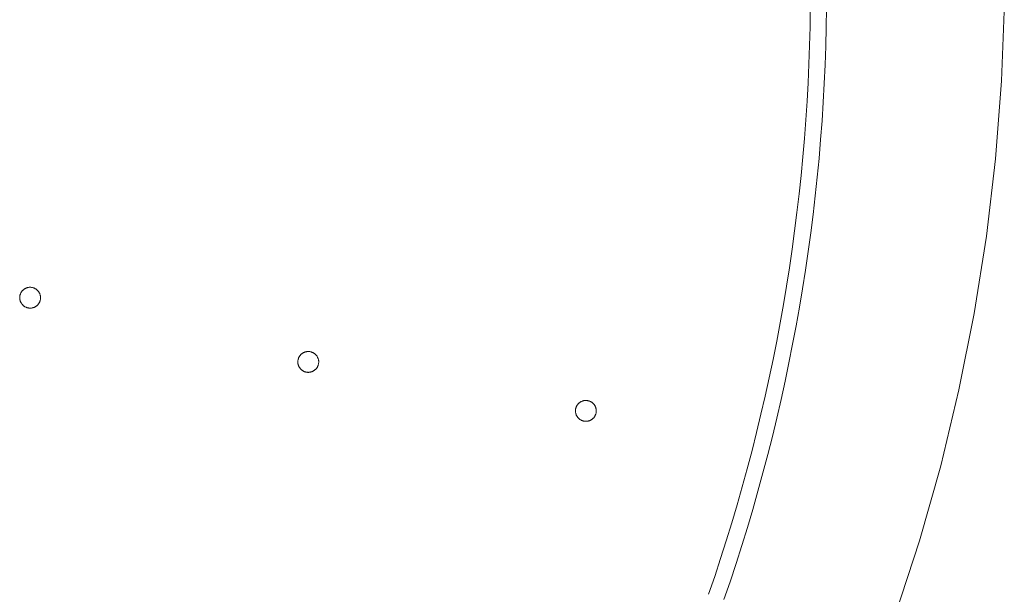
# Model space of a CAD drawing. Units: inches. Extents: x -21.1 to -2.3, y -7.3 to 14.2.
# Drawn here: x -4.2 to -2.3, y -0.8 to 0.3 of the extents above; entities that cross this region are included whole.
import ezdxf

# ---------------------------------------------------------------- set-up
doc = ezdxf.new("R2010")
doc.units = ezdxf.units.IN
doc.header["$MEASUREMENT"] = 0
doc.layers.add('1698.254', color=7, linetype='Continuous', lineweight=9)

# ---------------------------------------------------------------- blocks, each defined once
blk = doc.blocks.new('AMSTD_Spectra_Duo_1698.254_Front View')
at = {"layer": '1698.254'}
for p, q in [((2.8485, -0.7391), (2.8487, -0.7383)), ((2.8487, -0.7383), (2.8488, -0.7375)), ((2.8488, -0.7375), (2.849, -0.7367)), ((2.849, -0.7367), (2.8492, -0.736)), ((2.8492, -0.736), (2.8495, -0.7352)), ((2.8495, -0.7352), (2.8498, -0.7344)), ((2.8498, -0.7344), (2.8501, -0.7337)), ((2.8501, -0.7337), (2.8505, -0.733)), ((2.8505, -0.733), (2.8508, -0.7323)), ((2.8508, -0.7323), (2.8512, -0.7316)), ((2.8512, -0.7316), (2.8517, -0.7309)), ((2.8517, -0.7309), (2.8521, -0.7303)), ((2.8521, -0.7303), (2.8526, -0.7296)), ((2.8526, -0.7296), (2.8531, -0.729)), ((2.8531, -0.729), (2.8537, -0.7284)), ((2.8537, -0.7284), (2.8542, -0.7278)), ((2.8542, -0.7278), (2.8548, -0.7273)), ((2.8548, -0.7273), (2.8554, -0.7267)), ((2.8554, -0.7267), (2.856, -0.7262)), ((2.856, -0.7262), (2.8567, -0.7258)), ((2.8567, -0.7258), (2.8573, -0.7253)), ((2.8573, -0.7253), (2.858, -0.7249)), ((2.858, -0.7249), (2.8587, -0.7245)), ((2.8587, -0.7245), (2.8594, -0.7241)), ((2.8594, -0.7241), (2.8601, -0.7238)), ((2.8601, -0.7238), (2.8609, -0.7235)), ((2.8609, -0.7235), (2.8616, -0.7232)), ((2.8616, -0.7232), (2.8624, -0.7229)), ((2.8624, -0.7229), (2.8632, -0.7227)), ((2.8632, -0.7227), (2.8639, -0.7225)), ((2.8639, -0.7225), (2.8647, -0.7223)), ((2.8647, -0.7223), (2.8655, -0.7222)), ((2.8655, -0.7222), (2.8663, -0.7221)), ((2.8663, -0.7221), (2.8671, -0.7221)), ((2.8671, -0.7221), (2.8679, -0.722)), ((2.8679, -0.722), (2.8683, -0.722)), ((2.8683, -0.722), (2.8691, -0.722)), ((2.8691, -0.722), (2.8699, -0.7221)), ((2.8699, -0.7221), (2.8707, -0.7222)), ((2.8707, -0.7222), (2.8715, -0.7223)), ((2.8715, -0.7223), (2.8723, -0.7224)), ((2.8723, -0.7224), (2.8731, -0.7226)), ((2.8731, -0.7226), (2.8739, -0.7228)), ((2.8739, -0.7228), (2.8746, -0.723)), ((2.8746, -0.723), (2.8754, -0.7233)), ((2.8754, -0.7233), (2.8761, -0.7236)), ((2.8761, -0.7236), (2.8769, -0.7239)), ((2.8769, -0.7239), (2.8776, -0.7243)), ((2.8776, -0.7243), (2.8783, -0.7247)), ((2.8783, -0.7247), (2.879, -0.7251)), ((2.879, -0.7251), (2.8797, -0.7255)), ((2.8797, -0.7255), (2.8803, -0.726)), ((2.8803, -0.726), (2.8809, -0.7265)), ((2.8809, -0.7265), (2.8815, -0.727)), ((2.8815, -0.727), (2.8821, -0.7275)), ((2.8821, -0.7275), (2.8827, -0.7281)), ((2.8827, -0.7281), (2.8833, -0.7287)), ((2.8833, -0.7287), (2.8838, -0.7293)), ((2.8838, -0.7293), (2.8843, -0.7299)), ((2.8843, -0.7299), (2.8848, -0.7306)), ((2.8848, -0.7306), (2.8852, -0.7312)), ((2.8852, -0.7312), (2.8856, -0.7319)), ((2.8856, -0.7319), (2.886, -0.7326)), ((2.886, -0.7326), (2.8864, -0.7333)), ((2.8864, -0.7333), (2.8867, -0.7341)), ((2.8867, -0.7341), (2.887, -0.7348)), ((2.887, -0.7348), (2.8873, -0.7355)), ((2.8873, -0.7355), (2.8875, -0.7363)), ((2.8875, -0.7363), (2.8877, -0.7371)), ((2.8877, -0.7371), (2.8879, -0.7379)), ((2.8879, -0.7379), (2.8881, -0.7386)), ((2.8881, -0.7386), (2.8882, -0.7394)), ((2.8483, -0.7407), (2.8484, -0.7399)), ((2.8483, -0.7415), (2.8483, -0.7407)), ((2.8483, -0.7423), (2.8483, -0.7415)), ((2.8483, -0.7431), (2.8483, -0.7423)), ((2.8484, -0.7439), (2.8483, -0.7431)), ((2.8484, -0.7399), (2.8485, -0.7391)), ((2.8485, -0.7447), (2.8484, -0.7439)), ((2.8486, -0.7455), (2.8485, -0.7447)), ((2.8487, -0.7462), (2.8486, -0.7455)), ((2.8489, -0.747), (2.8487, -0.7462)), ((2.8491, -0.7478), (2.8489, -0.747)), ((2.8494, -0.7486), (2.8491, -0.7478)), ((2.8497, -0.7493), (2.8494, -0.7486)), ((2.85, -0.7501), (2.8497, -0.7493)), ((2.8503, -0.7508), (2.85, -0.7501)), ((2.8507, -0.7515), (2.8503, -0.7508)), ((2.8511, -0.7522), (2.8507, -0.7515)), ((2.8515, -0.7529), (2.8511, -0.7522)), ((2.8519, -0.7535), (2.8515, -0.7529)), ((2.8524, -0.7542), (2.8519, -0.7535)), ((2.8529, -0.7548), (2.8524, -0.7542)), ((2.8534, -0.7554), (2.8529, -0.7548)), ((2.854, -0.756), (2.8534, -0.7554)), ((2.8545, -0.7566), (2.854, -0.756)), ((2.8551, -0.7571), (2.8545, -0.7566)), ((2.8557, -0.7576), (2.8551, -0.7571)), ((2.8564, -0.7581), (2.8557, -0.7576)), ((2.8806, -0.7579), (2.88, -0.7583)), ((2.8813, -0.7574), (2.8806, -0.7579)), ((2.8819, -0.7568), (2.8813, -0.7574)), ((2.8825, -0.7563), (2.8819, -0.7568)), ((2.883, -0.7557), (2.8825, -0.7563)), ((2.8835, -0.7551), (2.883, -0.7557)), ((2.8841, -0.7545), (2.8835, -0.7551)), ((2.8845, -0.7538), (2.8841, -0.7545)), ((2.885, -0.7532), (2.8845, -0.7538)), ((2.8854, -0.7525), (2.885, -0.7532)), ((2.8858, -0.7518), (2.8854, -0.7525)), ((2.8862, -0.7511), (2.8858, -0.7518)), ((2.8866, -0.7504), (2.8862, -0.7511)), ((2.8869, -0.7497), (2.8866, -0.7504)), ((2.8872, -0.7489), (2.8869, -0.7497)), ((2.8874, -0.7482), (2.8872, -0.7489)), ((2.8877, -0.7474), (2.8874, -0.7482)), ((2.8879, -0.7466), (2.8877, -0.7474)), ((2.888, -0.7458), (2.8879, -0.7466)), ((2.8882, -0.745), (2.888, -0.7458)), ((2.8882, -0.7394), (2.8883, -0.7402)), ((2.8883, -0.7442), (2.8882, -0.745)), ((2.8883, -0.7402), (2.8883, -0.741)), ((2.8883, -0.741), (2.8884, -0.7418)), ((2.8884, -0.7426), (2.8883, -0.7434)), ((2.8883, -0.7434), (2.8883, -0.7442)), ((2.8884, -0.7418), (2.8884, -0.7426)), ((2.857, -0.7586), (2.8564, -0.7581)), ((2.8577, -0.759), (2.857, -0.7586)), ((2.8584, -0.7594), (2.8577, -0.759)), ((2.8591, -0.7598), (2.8584, -0.7594)), ((2.8598, -0.7602), (2.8591, -0.7598)), ((2.8605, -0.7605), (2.8598, -0.7602)), ((2.8613, -0.7608), (2.8605, -0.7605)), ((2.862, -0.7611), (2.8613, -0.7608)), ((2.8628, -0.7613), (2.862, -0.7611)), ((2.8636, -0.7615), (2.8628, -0.7613)), ((2.8644, -0.7617), (2.8636, -0.7615)), ((2.8651, -0.7618), (2.8644, -0.7617)), ((2.8659, -0.7619), (2.8651, -0.7618)), ((2.8667, -0.762), (2.8659, -0.7619)), ((2.8675, -0.7621), (2.8667, -0.762)), ((2.8683, -0.7621), (2.8675, -0.7621)), ((2.8688, -0.7621), (2.8683, -0.7621)), ((2.8696, -0.7621), (2.8688, -0.7621)), ((2.8704, -0.762), (2.8696, -0.7621)), ((2.8712, -0.7619), (2.8704, -0.762)), ((2.872, -0.7618), (2.8712, -0.7619)), ((2.8727, -0.7616), (2.872, -0.7618)), ((2.8735, -0.7614), (2.8727, -0.7616)), ((2.8743, -0.7612), (2.8735, -0.7614)), ((2.875, -0.7609), (2.8743, -0.7612)), ((2.8758, -0.7607), (2.875, -0.7609)), ((2.8765, -0.7603), (2.8758, -0.7607)), ((2.8773, -0.76), (2.8765, -0.7603)), ((2.878, -0.7596), (2.8773, -0.76)), ((2.8787, -0.7592), (2.878, -0.7596)), ((2.8793, -0.7588), (2.8787, -0.7592)), ((2.88, -0.7583), (2.8793, -0.7588)), ((3.3879, -0.8532), (3.3884, -0.8526)), ((3.3884, -0.8526), (3.3889, -0.852)), ((3.3889, -0.852), (3.3895, -0.8514)), ((3.3895, -0.8514), (3.3901, -0.8509)), ((3.3901, -0.8509), (3.3907, -0.8503)), ((3.3907, -0.8503), (3.3913, -0.8498)), ((3.3913, -0.8498), (3.3919, -0.8493)), ((3.3919, -0.8493), (3.3926, -0.8489)), ((3.3926, -0.8489), (3.3933, -0.8485)), ((3.3933, -0.8485), (3.394, -0.8481)), ((3.394, -0.8481), (3.3947, -0.8477)), ((3.3947, -0.8477), (3.3954, -0.8473)), ((3.3954, -0.8473), (3.3961, -0.847)), ((3.3961, -0.847), (3.3969, -0.8467)), ((3.3969, -0.8467), (3.3976, -0.8465)), ((3.3976, -0.8465), (3.3984, -0.8463)), ((3.3984, -0.8463), (3.3992, -0.8461)), ((3.3992, -0.8461), (3.4, -0.8459)), ((3.4, -0.8459), (3.4008, -0.8458)), ((3.4008, -0.8458), (3.4016, -0.8457)), ((3.4016, -0.8457), (3.4024, -0.8456)), ((3.4024, -0.8456), (3.4032, -0.8456)), ((3.4032, -0.8456), (3.4036, -0.8456)), ((3.4036, -0.8456), (3.4044, -0.8456)), ((3.4044, -0.8456), (3.4052, -0.8457)), ((3.4052, -0.8457), (3.406, -0.8457)), ((3.406, -0.8457), (3.4068, -0.8458)), ((3.4068, -0.8458), (3.4076, -0.846)), ((3.4076, -0.846), (3.4084, -0.8462)), ((3.4084, -0.8462), (3.4091, -0.8464)), ((3.4091, -0.8464), (3.4099, -0.8466)), ((3.4099, -0.8466), (3.4107, -0.8469)), ((3.4107, -0.8469), (3.4114, -0.8472)), ((3.4114, -0.8472), (3.4121, -0.8475)), ((3.4121, -0.8475), (3.4128, -0.8479)), ((3.4128, -0.8479), (3.4136, -0.8482)), ((3.4136, -0.8482), (3.4142, -0.8486)), ((3.4142, -0.8486), (3.4149, -0.8491)), ((3.4149, -0.8491), (3.4156, -0.8496)), ((3.4156, -0.8496), (3.4162, -0.85)), ((3.4162, -0.85), (3.4168, -0.8506)), ((3.4168, -0.8506), (3.4174, -0.8511)), ((3.4174, -0.8511), (3.418, -0.8517)), ((3.418, -0.8517), (3.4185, -0.8523)), ((3.4185, -0.8523), (3.419, -0.8529)), ((3.3836, -0.8642), (3.3837, -0.8634)), ((3.3836, -0.865), (3.3836, -0.8642)), ((3.3836, -0.8658), (3.3836, -0.865)), ((3.3836, -0.8666), (3.3836, -0.8658)), ((3.3836, -0.8674), (3.3836, -0.8666)), ((3.3837, -0.8682), (3.3836, -0.8674)), ((3.3837, -0.8634), (3.3838, -0.8626)), ((3.3838, -0.869), (3.3837, -0.8682)), ((3.3838, -0.8626), (3.3839, -0.8619)), ((3.384, -0.8698), (3.3838, -0.869)), ((3.3839, -0.8619), (3.3841, -0.8611)), ((3.3842, -0.8706), (3.384, -0.8698)), ((3.3841, -0.8611), (3.3843, -0.8603)), ((3.3844, -0.8714), (3.3842, -0.8706)), ((3.3843, -0.8603), (3.3845, -0.8595)), ((3.3846, -0.8721), (3.3844, -0.8714)), ((3.3845, -0.8595), (3.3848, -0.8588)), ((3.3848, -0.8588), (3.3851, -0.858)), ((3.3851, -0.858), (3.3854, -0.8573)), ((3.3854, -0.8573), (3.3857, -0.8566)), ((3.3857, -0.8566), (3.3861, -0.8559)), ((3.3861, -0.8559), (3.3865, -0.8552)), ((3.3865, -0.8552), (3.3869, -0.8545)), ((3.3869, -0.8545), (3.3874, -0.8538)), ((3.3874, -0.8538), (3.3879, -0.8532)), ((3.419, -0.8529), (3.4195, -0.8535)), ((3.4195, -0.8535), (3.42, -0.8541)), ((3.42, -0.8541), (3.4205, -0.8548)), ((3.4205, -0.8548), (3.4209, -0.8555)), ((3.4209, -0.8555), (3.4213, -0.8562)), ((3.4213, -0.8562), (3.4216, -0.8569)), ((3.4216, -0.8569), (3.422, -0.8576)), ((3.422, -0.8576), (3.4223, -0.8584)), ((3.4223, -0.8584), (3.4225, -0.8591)), ((3.4225, -0.8591), (3.4228, -0.8599)), ((3.4229, -0.871), (3.4227, -0.8717)), ((3.4228, -0.8599), (3.423, -0.8607)), ((3.4231, -0.8702), (3.4229, -0.871)), ((3.423, -0.8607), (3.4232, -0.8614)), ((3.4233, -0.8694), (3.4231, -0.8702)), ((3.4232, -0.8614), (3.4233, -0.8622)), ((3.4233, -0.8622), (3.4235, -0.863)), ((3.4234, -0.8686), (3.4233, -0.8694)), ((3.4235, -0.8678), (3.4234, -0.8686)), ((3.4235, -0.863), (3.4236, -0.8638)), ((3.4236, -0.867), (3.4235, -0.8678)), ((3.4236, -0.8638), (3.4236, -0.8646)), ((3.4236, -0.8646), (3.4236, -0.8654)), ((3.4236, -0.8654), (3.4236, -0.8662)), ((3.4236, -0.8662), (3.4236, -0.867)), ((3.3849, -0.8729), (3.3846, -0.8721)), ((3.3852, -0.8736), (3.3849, -0.8729)), ((3.3856, -0.8744), (3.3852, -0.8736)), ((3.3859, -0.8751), (3.3856, -0.8744)), ((3.3863, -0.8758), (3.3859, -0.8751)), ((3.3867, -0.8765), (3.3863, -0.8758)), ((3.3872, -0.8771), (3.3867, -0.8765)), ((3.3877, -0.8778), (3.3872, -0.8771)), ((3.3882, -0.8784), (3.3877, -0.8778)), ((3.3887, -0.879), (3.3882, -0.8784)), ((3.3892, -0.8796), (3.3887, -0.879)), ((3.3898, -0.8802), (3.3892, -0.8796)), ((3.3904, -0.8807), (3.3898, -0.8802)), ((3.391, -0.8812), (3.3904, -0.8807)), ((3.3916, -0.8817), (3.391, -0.8812)), ((3.3923, -0.8822), (3.3916, -0.8817)), ((3.393, -0.8826), (3.3923, -0.8822)), ((3.3936, -0.883), (3.393, -0.8826)), ((3.3943, -0.8834), (3.3936, -0.883)), ((3.3951, -0.8838), (3.3943, -0.8834)), ((3.3958, -0.8841), (3.3951, -0.8838)), ((3.3965, -0.8844), (3.3958, -0.8841)), ((3.3973, -0.8846), (3.3965, -0.8844)), ((3.3981, -0.8849), (3.3973, -0.8846)), ((3.3988, -0.8851), (3.3981, -0.8849)), ((3.3996, -0.8853), (3.3988, -0.8851)), ((3.4004, -0.8854), (3.3996, -0.8853)), ((3.4012, -0.8855), (3.4004, -0.8854)), ((3.402, -0.8856), (3.4012, -0.8855)), ((3.4028, -0.8857), (3.402, -0.8856)), ((3.4036, -0.8857), (3.4028, -0.8857)), ((3.404, -0.8857), (3.4036, -0.8857)), ((3.4048, -0.8856), (3.404, -0.8857)), ((3.4056, -0.8856), (3.4048, -0.8856)), ((3.4064, -0.8855), (3.4056, -0.8856)), ((3.4072, -0.8853), (3.4064, -0.8855)), ((3.408, -0.8852), (3.4072, -0.8853)), ((3.4088, -0.885), (3.408, -0.8852)), ((3.4095, -0.8848), (3.4088, -0.885)), ((3.4103, -0.8845), (3.4095, -0.8848)), ((3.4111, -0.8842), (3.4103, -0.8845)), ((3.4118, -0.8839), (3.4111, -0.8842)), ((3.4125, -0.8836), (3.4118, -0.8839)), ((3.4132, -0.8832), (3.4125, -0.8836)), ((3.4139, -0.8828), (3.4132, -0.8832)), ((3.4146, -0.8824), (3.4139, -0.8828)), ((3.4153, -0.8819), (3.4146, -0.8824)), ((3.4159, -0.8814), (3.4153, -0.8819)), ((3.4165, -0.8809), (3.4159, -0.8814)), ((3.4171, -0.8804), (3.4165, -0.8809)), ((3.4177, -0.8799), (3.4171, -0.8804)), ((3.4183, -0.8793), (3.4177, -0.8799)), ((3.4188, -0.8787), (3.4183, -0.8793)), ((3.4193, -0.8781), (3.4188, -0.8787)), ((3.4198, -0.8774), (3.4193, -0.8781)), ((3.4203, -0.8768), (3.4198, -0.8774)), ((3.4207, -0.8761), (3.4203, -0.8768)), ((3.4211, -0.8754), (3.4207, -0.8761)), ((3.4215, -0.8747), (3.4211, -0.8754)), ((3.4218, -0.874), (3.4215, -0.8747)), ((3.4221, -0.8732), (3.4218, -0.874)), ((3.4224, -0.8725), (3.4221, -0.8732)), ((3.4227, -0.8717), (3.4224, -0.8725)), ((3.9216, -0.948), (3.9221, -0.9474)), ((3.9221, -0.9474), (3.9226, -0.9468)), ((3.9226, -0.9468), (3.9231, -0.9462)), ((3.9231, -0.9462), (3.9237, -0.9456)), ((3.9237, -0.9456), (3.9243, -0.945)), ((3.9243, -0.945), (3.9249, -0.9445)), ((3.9249, -0.9445), (3.9255, -0.944)), ((3.9255, -0.944), (3.9261, -0.9435)), ((3.9261, -0.9435), (3.9268, -0.9431)), ((3.9268, -0.9431), (3.9275, -0.9427)), ((3.9275, -0.9427), (3.9282, -0.9423)), ((3.9282, -0.9423), (3.9289, -0.9419)), ((3.9289, -0.9419), (3.9296, -0.9415)), ((3.9296, -0.9415), (3.9304, -0.9412)), ((3.9304, -0.9412), (3.9311, -0.9409)), ((3.9311, -0.9409), (3.9319, -0.9407)), ((3.9319, -0.9407), (3.9326, -0.9405)), ((3.9326, -0.9405), (3.9334, -0.9403)), ((3.9334, -0.9403), (3.9342, -0.9401)), ((3.9342, -0.9401), (3.935, -0.94)), ((3.935, -0.94), (3.9358, -0.9399)), ((3.9358, -0.9399), (3.9366, -0.9398)), ((3.9366, -0.9398), (3.9374, -0.9398)), ((3.9374, -0.9398), (3.9378, -0.9398)), ((3.9378, -0.9398), (3.9386, -0.9398)), ((3.9386, -0.9398), (3.9394, -0.9399)), ((3.9394, -0.9399), (3.9402, -0.9399)), ((3.9402, -0.9399), (3.941, -0.94)), ((3.941, -0.94), (3.9418, -0.9402)), ((3.9418, -0.9402), (3.9426, -0.9404)), ((3.9426, -0.9404), (3.9434, -0.9406)), ((3.9434, -0.9406), (3.9441, -0.9408)), ((3.9441, -0.9408), (3.9449, -0.9411)), ((3.9449, -0.9411), (3.9456, -0.9414)), ((3.9456, -0.9414), (3.9464, -0.9417)), ((3.9464, -0.9417), (3.9471, -0.9421)), ((3.9471, -0.9421), (3.9478, -0.9424)), ((3.9478, -0.9424), (3.9485, -0.9428)), ((3.9485, -0.9428), (3.9491, -0.9433)), ((3.9491, -0.9433), (3.9498, -0.9438)), ((3.9498, -0.9438), (3.9504, -0.9442)), ((3.9504, -0.9442), (3.951, -0.9448)), ((3.951, -0.9448), (3.9516, -0.9453)), ((3.9516, -0.9453), (3.9522, -0.9459)), ((3.9522, -0.9459), (3.9527, -0.9465)), ((3.9527, -0.9465), (3.9533, -0.9471)), ((3.9533, -0.9471), (3.9538, -0.9477)), ((3.9178, -0.9584), (3.9179, -0.9576)), ((3.9178, -0.9592), (3.9178, -0.9584)), ((3.9178, -0.96), (3.9178, -0.9592)), ((3.9178, -0.9608), (3.9178, -0.96)), ((3.9179, -0.9616), (3.9178, -0.9608)), ((3.9179, -0.9576), (3.918, -0.9568)), ((3.9179, -0.9624), (3.9179, -0.9616)), ((3.9181, -0.9632), (3.9179, -0.9624)), ((3.918, -0.9568), (3.9181, -0.9561)), ((3.9181, -0.9561), (3.9183, -0.9553)), ((3.9182, -0.964), (3.9181, -0.9632)), ((3.9184, -0.9648), (3.9182, -0.964)), ((3.9183, -0.9553), (3.9185, -0.9545)), ((3.9186, -0.9656), (3.9184, -0.9648)), ((3.9185, -0.9545), (3.9187, -0.9537)), ((3.9189, -0.9663), (3.9186, -0.9656)), ((3.9187, -0.9537), (3.919, -0.953)), ((3.9191, -0.9671), (3.9189, -0.9663)), ((3.919, -0.953), (3.9193, -0.9522)), ((3.9193, -0.9522), (3.9196, -0.9515)), ((3.9196, -0.9515), (3.9199, -0.9508)), ((3.9199, -0.9508), (3.9203, -0.9501)), ((3.9203, -0.9501), (3.9207, -0.9494)), ((3.9207, -0.9494), (3.9212, -0.9487)), ((3.9212, -0.9487), (3.9216, -0.948)), ((3.9538, -0.9477), (3.9542, -0.9483)), ((3.9542, -0.9483), (3.9547, -0.949)), ((3.9547, -0.949), (3.9551, -0.9497)), ((3.9551, -0.9497), (3.9555, -0.9504)), ((3.9555, -0.9504), (3.9559, -0.9511)), ((3.9559, -0.9511), (3.9562, -0.9518)), ((3.9562, -0.9518), (3.9565, -0.9526)), ((3.9565, -0.9526), (3.9568, -0.9533)), ((3.9569, -0.9659), (3.9566, -0.9667)), ((3.9568, -0.9533), (3.957, -0.9541)), ((3.9571, -0.9652), (3.9569, -0.9659)), ((3.957, -0.9541), (3.9572, -0.9549)), ((3.9573, -0.9644), (3.9571, -0.9652)), ((3.9572, -0.9549), (3.9574, -0.9556)), ((3.9575, -0.9636), (3.9573, -0.9644)), ((3.9574, -0.9556), (3.9576, -0.9564)), ((3.9576, -0.9628), (3.9575, -0.9636)), ((3.9576, -0.9564), (3.9577, -0.9572)), ((3.9577, -0.962), (3.9576, -0.9628)), ((3.9577, -0.9572), (3.9578, -0.958)), ((3.9578, -0.9612), (3.9577, -0.962)), ((3.9578, -0.958), (3.9578, -0.9588)), ((3.9578, -0.9588), (3.9579, -0.9596)), ((3.9579, -0.9596), (3.9578, -0.9604)), ((3.9578, -0.9604), (3.9578, -0.9612)), ((3.9194, -0.9678), (3.9191, -0.9671)), ((3.9198, -0.9686), (3.9194, -0.9678)), ((3.9201, -0.9693), (3.9198, -0.9686)), ((3.9205, -0.97), (3.9201, -0.9693)), ((3.921, -0.9707), (3.9205, -0.97)), ((3.9214, -0.9713), (3.921, -0.9707)), ((3.9219, -0.972), (3.9214, -0.9713)), ((3.9224, -0.9726), (3.9219, -0.972)), ((3.9229, -0.9732), (3.9224, -0.9726)), ((3.9234, -0.9738), (3.9229, -0.9732)), ((3.924, -0.9744), (3.9234, -0.9738)), ((3.9246, -0.9749), (3.924, -0.9744)), ((3.9252, -0.9754), (3.9246, -0.9749)), ((3.9258, -0.9759), (3.9252, -0.9754)), ((3.9265, -0.9764), (3.9258, -0.9759)), ((3.9272, -0.9768), (3.9265, -0.9764)), ((3.9279, -0.9772), (3.9272, -0.9768)), ((3.9286, -0.9776), (3.9279, -0.9772)), ((3.9293, -0.978), (3.9286, -0.9776)), ((3.93, -0.9783), (3.9293, -0.978)), ((3.9308, -0.9786), (3.93, -0.9783)), ((3.9315, -0.9788), (3.9308, -0.9786)), ((3.9323, -0.9791), (3.9315, -0.9788)), ((3.9331, -0.9793), (3.9323, -0.9791)), ((3.9338, -0.9795), (3.9331, -0.9793)), ((3.9346, -0.9796), (3.9338, -0.9795)), ((3.9354, -0.9797), (3.9346, -0.9796)), ((3.9362, -0.9798), (3.9354, -0.9797)), ((3.937, -0.9798), (3.9362, -0.9798)), ((3.9378, -0.9799), (3.937, -0.9798)), ((3.9382, -0.9799), (3.9378, -0.9799)), ((3.939, -0.9798), (3.9382, -0.9799)), ((3.9398, -0.9798), (3.939, -0.9798)), ((3.9406, -0.9797), (3.9398, -0.9798)), ((3.9414, -0.9795), (3.9406, -0.9797)), ((3.9422, -0.9794), (3.9414, -0.9795)), ((3.943, -0.9792), (3.9422, -0.9794)), ((3.9438, -0.979), (3.943, -0.9792)), ((3.9445, -0.9787), (3.9438, -0.979)), ((3.9453, -0.9784), (3.9445, -0.9787)), ((3.946, -0.9781), (3.9453, -0.9784)), ((3.9467, -0.9778), (3.946, -0.9781)), ((3.9475, -0.9774), (3.9467, -0.9778)), ((3.9481, -0.977), (3.9475, -0.9774)), ((3.9488, -0.9766), (3.9481, -0.977)), ((3.9495, -0.9761), (3.9488, -0.9766)), ((3.9501, -0.9756), (3.9495, -0.9761)), ((3.9508, -0.9751), (3.9501, -0.9756)), ((3.9514, -0.9746), (3.9508, -0.9751)), ((3.9519, -0.974), (3.9514, -0.9746)), ((3.9525, -0.9735), (3.9519, -0.974)), ((3.953, -0.9729), (3.9525, -0.9735)), ((3.9535, -0.9723), (3.953, -0.9729)), ((3.954, -0.9716), (3.9535, -0.9723)), ((3.9545, -0.971), (3.954, -0.9716)), ((3.9549, -0.9703), (3.9545, -0.971)), ((3.9553, -0.9696), (3.9549, -0.9703)), ((3.9557, -0.9689), (3.9553, -0.9696)), ((3.956, -0.9682), (3.9557, -0.9689)), ((3.9564, -0.9674), (3.956, -0.9682)), ((3.9566, -0.9667), (3.9564, -0.9674))]:
    blk.add_line(p, q, dxfattribs=at)
at = {"layer": '1698.254', "flags": 128}
blk.add_lwpolyline([(4.4804, -1.4932), (4.5328, -1.3525), (4.5796, -1.2098), (4.6206, -1.0654), (4.6558, -0.9195), (4.6851, -0.7722), (4.7086, -0.6239), (4.7261, -0.4748), (4.7376, -0.3251), (4.7431, -0.1751), (4.7426, -0.0249), (4.7361, 0.1251), (4.7236, 0.2747), (4.7051, 0.4237), (4.6807, 0.5718), (4.6504, 0.7189), (4.6143, 0.8646), (4.5723, 1.0088), (4.5246, 1.1511), (4.4728, 1.2875)], dxfattribs=at)
at = {"layer": '1698.254'}
for radius in [3.5766, 3.5453]:
    blk.add_arc((0.8246, -0.1506), radius, 340.8657, 18.0072, dxfattribs=at)

msp = doc.modelspace()

# ---------------------------------------------------------------- block references
at = {"layer": '1698.254'}
msp.add_blockref('AMSTD_Spectra_Duo_1698.254_Front View', (-7.0192, 0.4868), dxfattribs=at)

doc.saveas('drawing.dxf')
